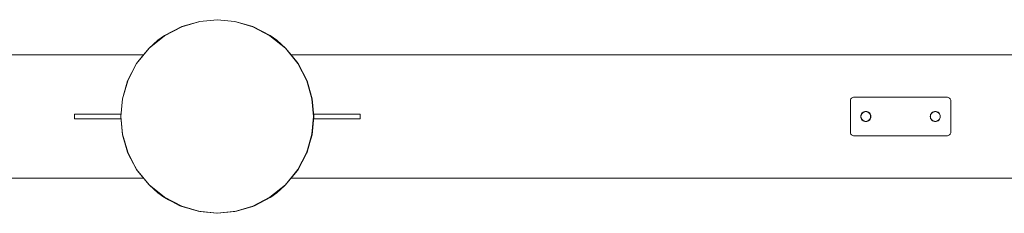
# Model space of a CAD drawing. Units: millimetres. Extents: x 1598 to 578302, y 1430 to 596964.
# Drawn here: x 5137 to 6412, y 5280 to 5530 of the extents above; entities that cross this region are included whole.
import ezdxf

# ---------------------------------------------------------------- set-up
doc = ezdxf.new("R2010")
doc.units = ezdxf.units.MM
doc.layers.add('Контур', color=7, linetype='Continuous', lineweight=15)

msp = doc.modelspace()

# ---------------------------------------------------------------- linework, layer by layer
at = {"layer": 'Контур'}
for p, q in [((5346.645, 5521.72), (5369.911, 5528.409)), ((5346.645, 5521.718), (5369.911, 5528.408)), ((5369.911, 5528.405), (5346.645, 5521.715)), ((5346.661, 5521.676), (5369.919, 5528.363)), ((5369.928, 5528.318), (5346.679, 5521.633)), ((5369.936, 5528.274), (5346.695, 5521.591)), ((5369.943, 5528.234), (5346.71, 5521.554)), ((5369.949, 5528.202), (5346.722, 5521.524)), ((5369.953, 5528.18), (5346.73, 5521.502)), ((5369.956, 5528.166), (5346.735, 5521.49)), ((5369.957, 5528.162), (5346.737, 5521.486)), ((5392.657, 5530.496), (5369.911, 5528.409)), ((5369.911, 5528.408), (5392.657, 5530.495)), ((5392.657, 5530.492), (5369.911, 5528.405)), ((5369.911, 5528.408), (5369.911, 5528.409)), ((5369.911, 5528.408), (5369.911, 5528.405)), ((5369.919, 5528.363), (5392.657, 5530.449)), ((5392.657, 5530.403), (5369.928, 5528.318)), ((5392.657, 5530.358), (5369.936, 5528.274)), ((5369.936, 5528.274), (5369.943, 5528.234)), ((5392.657, 5530.318), (5369.943, 5528.234)), ((5369.943, 5528.234), (5369.949, 5528.202)), ((5392.657, 5530.286), (5369.949, 5528.202)), ((5369.949, 5528.202), (5369.953, 5528.18)), ((5392.657, 5530.262), (5369.953, 5528.18)), ((5369.953, 5528.18), (5369.956, 5528.166)), ((5392.657, 5530.249), (5369.956, 5528.166)), ((5369.956, 5528.166), (5369.957, 5528.162)), ((5392.657, 5530.245), (5369.957, 5528.162)), ((5392.657, 5530.496), (5415.402, 5528.409)), ((5392.657, 5530.495), (5392.657, 5530.496)), ((5392.657, 5530.495), (5415.402, 5528.408)), ((5392.657, 5530.495), (5392.657, 5530.492)), ((5415.402, 5528.405), (5392.657, 5530.492)), ((5392.657, 5530.449), (5415.394, 5528.363)), ((5415.385, 5528.318), (5392.657, 5530.403)), ((5392.657, 5530.358), (5392.657, 5530.318)), ((5415.377, 5528.274), (5392.657, 5530.358)), ((5392.657, 5530.318), (5392.657, 5530.286)), ((5415.37, 5528.234), (5392.657, 5530.318)), ((5392.657, 5530.286), (5392.657, 5530.262)), ((5415.364, 5528.202), (5392.657, 5530.286)), ((5392.657, 5530.262), (5392.657, 5530.249)), ((5415.36, 5528.179), (5392.657, 5530.262)), ((5392.657, 5530.249), (5392.657, 5530.245)), ((5415.357, 5528.166), (5392.657, 5530.249)), ((5415.356, 5528.162), (5392.657, 5530.245)), ((5415.357, 5528.166), (5415.356, 5528.162)), ((5438.576, 5521.486), (5415.356, 5528.162)), ((5415.36, 5528.179), (5415.357, 5528.166)), ((5438.578, 5521.49), (5415.357, 5528.166)), ((5415.364, 5528.202), (5415.36, 5528.179)), ((5438.583, 5521.502), (5415.36, 5528.179)), ((5415.37, 5528.234), (5415.364, 5528.202)), ((5438.591, 5521.524), (5415.364, 5528.202)), ((5415.377, 5528.274), (5415.37, 5528.234)), ((5438.603, 5521.554), (5415.37, 5528.234)), ((5438.618, 5521.591), (5415.377, 5528.274)), ((5438.634, 5521.633), (5415.385, 5528.318)), ((5415.394, 5528.363), (5438.652, 5521.676)), ((5415.402, 5528.409), (5438.668, 5521.719)), ((5415.402, 5528.408), (5415.402, 5528.409)), ((5415.402, 5528.408), (5438.668, 5521.718)), ((5415.402, 5528.408), (5415.402, 5528.405)), ((5438.668, 5521.715), (5415.402, 5528.405)), ((5324.255, 5510.119), (5304.268, 5493.881)), ((5324.255, 5510.116), (5304.268, 5493.88)), ((5304.3, 5493.851), (5324.28, 5510.081)), ((5304.302, 5493.911), (5324.255, 5510.119)), ((5304.316, 5493.923), (5324.244, 5510.112)), ((5324.306, 5510.042), (5304.333, 5493.818)), ((5324.33, 5510.005), (5304.365, 5493.787)), ((5324.352, 5509.971), (5304.393, 5493.758)), ((5324.37, 5509.944), (5304.416, 5493.735)), ((5324.382, 5509.925), (5304.433, 5493.719)), ((5324.39, 5509.914), (5304.442, 5493.71)), ((5324.392, 5509.91), (5304.445, 5493.707)), ((5324.255, 5510.119), (5315.656, 5503.961)), ((5324.244, 5510.112), (5324.255, 5510.12)), ((5324.255, 5510.12), (5346.645, 5521.72)), ((5324.255, 5510.119), (5346.645, 5521.718)), ((5346.645, 5521.715), (5324.255, 5510.116)), ((5324.255, 5510.119), (5324.255, 5510.12)), ((5324.255, 5510.119), (5324.255, 5510.116)), ((5324.28, 5510.081), (5346.661, 5521.676)), ((5346.679, 5521.633), (5324.306, 5510.042)), ((5346.695, 5521.591), (5324.33, 5510.005)), ((5324.33, 5510.005), (5324.352, 5509.971)), ((5346.71, 5521.554), (5324.352, 5509.971)), ((5324.352, 5509.971), (5324.37, 5509.944)), ((5346.722, 5521.524), (5324.37, 5509.944)), ((5324.37, 5509.944), (5324.382, 5509.925)), ((5346.73, 5521.502), (5324.382, 5509.925)), ((5324.382, 5509.925), (5324.39, 5509.914)), ((5346.735, 5521.49), (5324.39, 5509.914)), ((5324.39, 5509.914), (5324.392, 5509.91)), ((5346.737, 5521.486), (5324.392, 5509.91)), ((5346.645, 5521.718), (5346.645, 5521.72)), ((5346.645, 5521.718), (5346.645, 5521.715)), ((5346.695, 5521.591), (5346.71, 5521.554)), ((5346.71, 5521.554), (5346.722, 5521.524)), ((5346.722, 5521.524), (5346.73, 5521.502)), ((5346.73, 5521.502), (5346.735, 5521.49)), ((5346.735, 5521.49), (5346.737, 5521.486)), ((5438.578, 5521.49), (5438.576, 5521.486)), ((5460.921, 5509.91), (5438.576, 5521.486)), ((5438.583, 5521.502), (5438.578, 5521.49)), ((5460.923, 5509.914), (5438.578, 5521.49)), ((5438.591, 5521.524), (5438.583, 5521.502)), ((5460.93, 5509.925), (5438.583, 5521.502)), ((5438.603, 5521.554), (5438.591, 5521.524)), ((5460.943, 5509.944), (5438.591, 5521.524)), ((5438.618, 5521.591), (5438.603, 5521.554)), ((5460.961, 5509.971), (5438.603, 5521.554)), ((5460.983, 5510.005), (5438.618, 5521.591)), ((5461.007, 5510.042), (5438.634, 5521.633)), ((5438.652, 5521.676), (5461.033, 5510.081)), ((5461.058, 5510.12), (5438.668, 5521.719)), ((5438.668, 5521.718), (5438.668, 5521.719)), ((5438.668, 5521.718), (5461.058, 5510.119)), ((5438.668, 5521.718), (5438.668, 5521.715)), ((5461.058, 5510.116), (5438.668, 5521.715)), ((5460.923, 5509.914), (5460.921, 5509.91)), ((5480.868, 5493.706), (5460.921, 5509.91)), ((5460.93, 5509.925), (5460.923, 5509.914)), ((5480.871, 5493.709), (5460.923, 5509.914)), ((5460.943, 5509.944), (5460.93, 5509.925)), ((5480.88, 5493.719), (5460.93, 5509.925)), ((5460.961, 5509.971), (5460.943, 5509.944)), ((5480.897, 5493.735), (5460.943, 5509.944)), ((5460.983, 5510.005), (5460.961, 5509.971)), ((5480.92, 5493.758), (5460.961, 5509.971)), ((5480.948, 5493.786), (5460.983, 5510.005)), ((5480.98, 5493.818), (5461.007, 5510.042)), ((5461.033, 5510.081), (5481.013, 5493.851)), ((5461.069, 5510.112), (5461.058, 5510.12)), ((5461.058, 5510.119), (5461.058, 5510.12)), ((5461.058, 5510.116), (5461.058, 5510.119)), ((5469.657, 5503.961), (5461.058, 5510.119)), ((5461.058, 5510.119), (5481.011, 5493.91)), ((5481.045, 5493.881), (5461.058, 5510.119)), ((5481.045, 5493.88), (5461.058, 5510.116)), ((5461.058, 5510.116), (5469.657, 5503.96)), ((5480.997, 5493.923), (5461.069, 5510.112)), ((5315.656, 5503.961), (5304.268, 5493.881)), ((5304.268, 5493.881), (5315.656, 5503.96)), ((5315.656, 5503.96), (5315.656, 5503.961)), ((5469.657, 5503.961), (5469.657, 5503.96)), ((5481.045, 5493.881), (5469.657, 5503.961)), ((5469.657, 5503.96), (5481.045, 5493.88)), ((5297.051, 5484.996), (1818.262, 5484.996)), ((5304.268, 5493.881), (5288.032, 5473.893)), ((5304.268, 5493.88), (5288.032, 5473.893)), ((5288.032, 5473.897), (5297.048, 5484.996)), ((5297.051, 5484.996), (5288.032, 5473.894)), ((5288.032, 5473.896), (5297.049, 5484.996)), ((5288.07, 5473.871), (5304.3, 5493.851)), ((5304.333, 5493.818), (5288.109, 5473.846)), ((5304.365, 5493.787), (5288.147, 5473.821)), ((5304.393, 5493.758), (5288.18, 5473.799)), ((5304.416, 5493.735), (5288.207, 5473.782)), ((5304.433, 5493.719), (5288.227, 5473.769)), ((5304.442, 5493.71), (5288.238, 5473.762)), ((5304.445, 5493.707), (5288.241, 5473.759)), ((5297.048, 5484.996), (5304.268, 5493.884)), ((5297.049, 5484.996), (5304.268, 5493.883)), ((5304.268, 5493.881), (5297.051, 5484.996)), ((5304.268, 5493.884), (5304.316, 5493.923)), ((5304.268, 5493.883), (5304.302, 5493.911)), ((5304.268, 5493.883), (5304.268, 5493.884)), ((5304.268, 5493.883), (5304.268, 5493.881)), ((5304.268, 5493.881), (5304.268, 5493.88)), ((5304.365, 5493.787), (5304.393, 5493.758)), ((5304.393, 5493.758), (5304.416, 5493.735)), ((5304.416, 5493.735), (5304.433, 5493.719)), ((5304.433, 5493.719), (5304.442, 5493.71)), ((5304.442, 5493.71), (5304.445, 5493.707)), ((5480.871, 5493.709), (5480.868, 5493.706)), ((5497.072, 5473.759), (5480.868, 5493.706)), ((5480.88, 5493.719), (5480.871, 5493.709)), ((5497.075, 5473.761), (5480.871, 5493.709)), ((5480.897, 5493.735), (5480.88, 5493.719)), ((5497.086, 5473.769), (5480.88, 5493.719)), ((5480.92, 5493.758), (5480.897, 5493.735)), ((5497.106, 5473.781), (5480.897, 5493.735)), ((5480.948, 5493.786), (5480.92, 5493.758)), ((5497.133, 5473.799), (5480.92, 5493.758)), ((5497.166, 5473.821), (5480.948, 5493.786)), ((5497.204, 5473.846), (5480.98, 5493.818)), ((5481.045, 5493.884), (5480.997, 5493.923)), ((5481.011, 5493.91), (5481.045, 5493.883)), ((5481.013, 5493.851), (5497.243, 5473.871)), ((5488.265, 5484.996), (5481.045, 5493.884)), ((5481.045, 5493.883), (5481.045, 5493.884)), ((5481.045, 5493.883), (5488.264, 5484.996)), ((5481.045, 5493.881), (5481.045, 5493.883)), ((5481.045, 5493.881), (5488.262, 5484.996)), ((5497.281, 5473.893), (5481.045, 5493.88)), ((5481.045, 5493.88), (5497.281, 5473.893)), ((5481.045, 5493.88), (5481.045, 5493.88)), ((8467.048, 5484.996), (5488.262, 5484.996)), ((5488.262, 5484.996), (5497.281, 5473.894)), ((5488.264, 5484.996), (5497.281, 5473.896)), ((5497.281, 5473.897), (5488.265, 5484.996)), ((5276.433, 5451.508), (5288.032, 5473.897)), ((5276.433, 5451.507), (5288.032, 5473.896)), ((5288.032, 5473.894), (5276.433, 5451.504)), ((5288.032, 5473.893), (5276.433, 5451.504)), ((5288.032, 5473.893), (5276.433, 5451.504)), ((5276.475, 5451.49), (5288.07, 5473.871)), ((5288.109, 5473.846), (5276.518, 5451.473)), ((5288.147, 5473.821), (5276.56, 5451.456)), ((5288.18, 5473.799), (5276.597, 5451.442)), ((5288.207, 5473.782), (5276.628, 5451.43)), ((5288.227, 5473.769), (5276.649, 5451.421)), ((5288.238, 5473.762), (5276.662, 5451.416)), ((5288.241, 5473.759), (5276.665, 5451.415)), ((5288.032, 5473.896), (5288.032, 5473.897)), ((5288.032, 5473.896), (5288.032, 5473.894)), ((5288.032, 5473.893), (5288.032, 5473.893)), ((5288.147, 5473.821), (5288.18, 5473.799)), ((5288.18, 5473.799), (5288.207, 5473.782)), ((5288.207, 5473.782), (5288.227, 5473.769)), ((5288.227, 5473.769), (5288.238, 5473.762)), ((5288.238, 5473.762), (5288.241, 5473.759)), ((5497.075, 5473.761), (5497.072, 5473.759)), ((5508.648, 5451.415), (5497.072, 5473.759)), ((5497.086, 5473.769), (5497.075, 5473.761)), ((5508.651, 5451.416), (5497.075, 5473.761)), ((5497.106, 5473.781), (5497.086, 5473.769)), ((5508.664, 5451.421), (5497.086, 5473.769)), ((5497.133, 5473.799), (5497.106, 5473.781)), ((5508.685, 5451.43), (5497.106, 5473.781)), ((5497.166, 5473.821), (5497.133, 5473.799)), ((5508.716, 5451.442), (5497.133, 5473.799)), ((5508.753, 5451.456), (5497.166, 5473.821)), ((5508.794, 5451.473), (5497.204, 5473.846)), ((5497.243, 5473.871), (5508.838, 5451.49)), ((5497.281, 5473.897), (5508.88, 5451.508)), ((5497.281, 5473.896), (5497.281, 5473.897)), ((5497.281, 5473.896), (5508.88, 5451.507)), ((5497.281, 5473.894), (5497.281, 5473.896)), ((5497.281, 5473.894), (5508.88, 5451.504)), ((5508.88, 5451.503), (5497.281, 5473.893)), ((5497.281, 5473.893), (5508.88, 5451.504)), ((5497.281, 5473.893), (5497.281, 5473.893)), ((5269.743, 5428.241), (5276.433, 5451.508)), ((5269.743, 5428.24), (5276.433, 5451.507)), ((5276.433, 5451.504), (5269.743, 5428.238)), ((5276.433, 5451.504), (5269.743, 5428.237)), ((5276.433, 5451.504), (5269.743, 5428.238)), ((5269.788, 5428.232), (5276.475, 5451.49)), ((5269.834, 5428.224), (5276.518, 5451.473)), ((5269.878, 5428.216), (5276.56, 5451.456)), ((5269.917, 5428.208), (5276.597, 5451.442)), ((5269.949, 5428.202), (5276.628, 5451.43)), ((5269.972, 5428.198), (5276.649, 5451.421)), ((5269.985, 5428.196), (5276.662, 5451.416)), ((5269.989, 5428.195), (5276.665, 5451.415)), ((5276.433, 5451.507), (5276.433, 5451.508)), ((5276.433, 5451.507), (5276.433, 5451.504)), ((5276.433, 5451.504), (5276.433, 5451.504)), ((5276.56, 5451.456), (5276.597, 5451.442)), ((5276.597, 5451.442), (5276.628, 5451.43)), ((5276.628, 5451.43), (5276.649, 5451.421)), ((5276.649, 5451.421), (5276.662, 5451.416)), ((5276.662, 5451.416), (5276.665, 5451.415)), ((5508.651, 5451.416), (5508.648, 5451.415)), ((5515.324, 5428.195), (5508.648, 5451.415)), ((5508.664, 5451.421), (5508.651, 5451.416)), ((5515.328, 5428.195), (5508.651, 5451.416)), ((5508.685, 5451.43), (5508.664, 5451.421)), ((5515.341, 5428.198), (5508.664, 5451.421)), ((5508.716, 5451.442), (5508.685, 5451.43)), ((5515.364, 5428.202), (5508.685, 5451.43)), ((5508.753, 5451.456), (5508.716, 5451.442)), ((5515.396, 5428.208), (5508.716, 5451.442)), ((5515.435, 5428.215), (5508.753, 5451.456)), ((5515.479, 5428.223), (5508.794, 5451.473)), ((5508.838, 5451.49), (5515.525, 5428.232)), ((5508.88, 5451.508), (5515.57, 5428.241)), ((5508.88, 5451.507), (5508.88, 5451.508)), ((5508.88, 5451.507), (5515.57, 5428.24)), ((5508.88, 5451.504), (5508.88, 5451.507)), ((5508.88, 5451.504), (5515.57, 5428.237)), ((5508.88, 5451.503), (5508.88, 5451.504)), ((5508.88, 5451.504), (5515.57, 5428.238)), ((5515.57, 5428.237), (5508.88, 5451.503)), ((5267.656, 5405.496), (5269.743, 5428.241)), ((5267.656, 5405.495), (5269.743, 5428.24)), ((5269.743, 5428.238), (5267.656, 5405.492)), ((5269.743, 5428.238), (5267.656, 5405.492)), ((5269.743, 5428.238), (5267.656, 5405.493)), ((5267.656, 5405.492), (5269.743, 5428.237)), ((5267.702, 5405.495), (5269.788, 5428.232)), ((5267.748, 5405.495), (5269.834, 5428.224)), ((5267.793, 5405.495), (5269.878, 5428.216)), ((5267.833, 5405.495), (5269.917, 5428.208)), ((5267.866, 5405.495), (5269.949, 5428.202)), ((5267.889, 5405.495), (5269.972, 5428.198)), ((5267.902, 5405.495), (5269.985, 5428.196)), ((5267.906, 5405.495), (5269.989, 5428.195)), ((5269.743, 5428.24), (5269.743, 5428.241)), ((5269.743, 5428.24), (5269.743, 5428.238)), ((5269.743, 5428.238), (5269.743, 5428.237)), ((5269.917, 5428.208), (5269.878, 5428.216)), ((5269.949, 5428.202), (5269.917, 5428.208)), ((5269.972, 5428.198), (5269.949, 5428.202)), ((5269.985, 5428.196), (5269.972, 5428.198)), ((5269.989, 5428.195), (5269.985, 5428.196)), ((5515.328, 5428.195), (5515.324, 5428.195)), ((5517.406, 5405.495), (5515.324, 5428.195)), ((5515.341, 5428.198), (5515.328, 5428.195)), ((5517.411, 5405.495), (5515.328, 5428.195)), ((5515.364, 5428.202), (5515.341, 5428.198)), ((5517.424, 5405.495), (5515.341, 5428.198)), ((5515.396, 5428.208), (5515.364, 5428.202)), ((5517.447, 5405.495), (5515.364, 5428.202)), ((5515.435, 5428.215), (5515.396, 5428.208)), ((5517.48, 5405.495), (5515.396, 5428.208)), ((5517.52, 5405.495), (5515.435, 5428.215)), ((5517.564, 5405.495), (5515.479, 5428.223)), ((5517.611, 5405.495), (5515.525, 5428.232)), ((5515.57, 5428.241), (5517.656, 5405.496)), ((5515.57, 5428.24), (5515.57, 5428.241)), ((5515.57, 5428.24), (5517.656, 5405.495)), ((5515.57, 5428.238), (5515.57, 5428.24)), ((5515.57, 5428.238), (5517.656, 5405.492)), ((5517.656, 5405.492), (5515.57, 5428.237)), ((5515.57, 5428.237), (5517.656, 5405.492)), ((5515.57, 5428.237), (5515.57, 5428.237)), ((5517.656, 5405.492), (5515.57, 5428.237)), ((6212.655, 5425.496), (6212.738, 5426.406)), ((6212.655, 5385.496), (6212.655, 5425.496)), ((6213.006, 5427.336), (6212.738, 5426.406)), ((6213.47, 5428.232), (6213.006, 5427.336)), ((6214.119, 5429.031), (6213.47, 5428.232)), ((6214.919, 5429.681), (6214.119, 5429.031)), ((6215.814, 5430.145), (6214.919, 5429.681)), ((6216.745, 5430.412), (6215.814, 5430.145)), ((6217.655, 5430.496), (6216.745, 5430.412)), ((6217.655, 5430.496), (6337.655, 5430.496)), ((6337.655, 5430.496), (6338.565, 5430.412)), ((6339.495, 5430.145), (6338.565, 5430.412)), ((6340.391, 5429.681), (6339.495, 5430.145)), ((6341.19, 5429.031), (6340.391, 5429.681)), ((6341.84, 5428.232), (6341.19, 5429.031)), ((6342.304, 5427.336), (6341.84, 5428.232)), ((6342.571, 5426.406), (6342.304, 5427.336)), ((6342.655, 5425.496), (6342.571, 5426.406)), ((6342.655, 5425.496), (6342.655, 5385.496)), ((5207.656, 5408.496), (5267.932, 5408.496)), ((5207.656, 5408.496), (5207.656, 5402.496)), ((5517.381, 5408.496), (5577.656, 5408.496)), ((5517.381, 5408.496), (5577.656, 5408.496)), ((5577.656, 5402.496), (5577.656, 5408.496)), ((6226.263, 5406.679), (6226.611, 5407.888)), ((6226.635, 5407.934), (6226.435, 5407.275)), ((6226.635, 5407.934), (6226.435, 5407.274)), ((6226.509, 5406.633), (6226.844, 5407.796)), ((6226.635, 5407.934), (6226.542, 5407.629)), ((6227.214, 5409.053), (6226.611, 5407.888)), ((6226.844, 5407.796), (6227.424, 5408.916)), ((6227.235, 5409.078), (6226.995, 5408.629)), ((6227.235, 5409.078), (6226.995, 5408.628)), ((6228.059, 5410.092), (6227.214, 5409.053)), ((6227.424, 5408.916), (6228.236, 5409.915)), ((6228.059, 5410.092), (6228.041, 5410.07)), ((6229.098, 5410.936), (6228.059, 5410.092)), ((6228.081, 5410.11), (6228.059, 5410.092)), ((6228.081, 5410.11), (6228.059, 5410.092)), ((6228.236, 5409.915), (6229.235, 5410.727)), ((6229.527, 5411.159), (6229.072, 5410.916)), ((6229.072, 5410.916), (6229.526, 5411.158)), ((6229.524, 5411.157), (6229.073, 5410.916)), ((6230.262, 5411.539), (6229.098, 5410.936)), ((6229.235, 5410.727), (6230.354, 5411.307)), ((6230.216, 5411.516), (6230.883, 5411.718)), ((6230.881, 5411.717), (6230.216, 5411.516)), ((6231.472, 5411.887), (6230.262, 5411.539)), ((6230.354, 5411.307), (6231.518, 5411.642)), ((6232.655, 5411.996), (6231.429, 5411.875)), ((6231.429, 5411.875), (6232.655, 5411.996)), ((6232.655, 5411.996), (6231.472, 5411.887)), ((6231.518, 5411.642), (6232.655, 5411.746)), ((6233.838, 5411.887), (6232.655, 5411.996)), ((6233.881, 5411.875), (6232.655, 5411.996)), ((6232.655, 5411.996), (6233.881, 5411.875)), ((6232.655, 5411.746), (6233.792, 5411.642)), ((6233.792, 5411.642), (6234.956, 5411.307)), ((6235.048, 5411.539), (6233.838, 5411.887)), ((6235.094, 5411.516), (6234.427, 5411.718)), ((6234.428, 5411.718), (6235.094, 5411.516)), ((6234.428, 5411.717), (6235.094, 5411.516)), ((6234.429, 5411.717), (6235.093, 5411.516)), ((6234.956, 5411.307), (6236.075, 5410.727)), ((6236.212, 5410.936), (6235.048, 5411.539)), ((6235.784, 5411.158), (6236.237, 5410.916)), ((6235.785, 5411.158), (6236.237, 5410.916)), ((6235.786, 5411.157), (6236.237, 5410.916)), ((6236.075, 5410.727), (6237.074, 5409.915)), ((6237.251, 5410.092), (6236.212, 5410.936)), ((6237.074, 5409.915), (6237.886, 5408.916)), ((6237.226, 5410.112), (6237.251, 5410.092)), ((6237.238, 5410.102), (6237.251, 5410.092)), ((6238.095, 5409.053), (6237.251, 5410.092)), ((6237.272, 5410.067), (6237.251, 5410.092)), ((6237.251, 5410.092), (6237.272, 5410.067)), ((6237.251, 5410.092), (6237.258, 5410.083)), ((6237.251, 5410.092), (6237.251, 5410.092)), ((6237.251, 5410.092), (6237.271, 5410.067)), ((6237.886, 5408.916), (6238.466, 5407.796)), ((6238.075, 5409.078), (6238.316, 5408.627)), ((6238.699, 5407.888), (6238.095, 5409.053)), ((6238.466, 5407.796), (6238.801, 5406.633)), ((6238.675, 5407.934), (6238.875, 5407.275)), ((6239.046, 5406.679), (6238.699, 5407.888)), ((6316.263, 5406.679), (6316.611, 5407.888)), ((6316.435, 5407.277), (6316.635, 5407.934)), ((6316.635, 5407.934), (6316.435, 5407.276)), ((6316.509, 5406.633), (6316.844, 5407.796)), ((6317.214, 5409.053), (6316.611, 5407.888)), ((6316.844, 5407.796), (6317.424, 5408.916)), ((6317.235, 5409.078), (6316.996, 5408.631)), ((6316.997, 5408.634), (6317.235, 5409.078)), ((6316.997, 5408.633), (6317.235, 5409.078)), ((6318.059, 5410.092), (6317.214, 5409.053)), ((6317.424, 5408.916), (6318.236, 5409.915)), ((6318.053, 5410.085), (6318.059, 5410.092)), ((6318.053, 5410.085), (6318.059, 5410.092)), ((6319.098, 5410.936), (6318.059, 5410.092)), ((6318.059, 5410.092), (6318.068, 5410.1)), ((6318.059, 5410.092), (6318.066, 5410.098)), ((6318.059, 5410.092), (6318.059, 5410.092)), ((6318.236, 5409.915), (6319.235, 5410.727)), ((6319.073, 5410.916), (6319.52, 5411.155)), ((6319.073, 5410.916), (6319.521, 5411.155)), ((6320.262, 5411.539), (6319.098, 5410.936)), ((6319.235, 5410.727), (6320.354, 5411.307)), ((6320.217, 5411.516), (6320.876, 5411.716)), ((6321.472, 5411.887), (6320.262, 5411.539)), ((6320.354, 5411.307), (6321.518, 5411.641)), ((6322.655, 5411.996), (6321.429, 5411.875)), ((6321.429, 5411.875), (6322.655, 5411.996)), ((6322.655, 5411.996), (6321.472, 5411.887)), ((6321.518, 5411.641), (6322.655, 5411.746)), ((6321.633, 5411.648), (6321.633, 5411.652)), ((6323.838, 5411.887), (6322.655, 5411.996)), ((6322.655, 5411.996), (6323.88, 5411.875)), ((6322.655, 5411.746), (6323.792, 5411.641)), ((6323.792, 5411.641), (6324.956, 5411.307)), ((6325.048, 5411.539), (6323.838, 5411.887)), ((6324.434, 5411.716), (6325.093, 5411.516)), ((6324.435, 5411.716), (6325.093, 5411.516)), ((6324.956, 5411.307), (6326.075, 5410.727)), ((6326.212, 5410.936), (6325.048, 5411.539)), ((6326.237, 5410.916), (6325.789, 5411.155)), ((6325.791, 5411.154), (6326.237, 5410.916)), ((6326.075, 5410.727), (6327.074, 5409.915)), ((6327.251, 5410.092), (6326.212, 5410.936)), ((6327.074, 5409.915), (6327.886, 5408.916)), ((6327.242, 5410.099), (6327.251, 5410.092)), ((6328.095, 5409.053), (6327.251, 5410.092)), ((6327.251, 5410.092), (6327.257, 5410.084)), ((6327.251, 5410.092), (6327.257, 5410.084)), ((6327.886, 5408.916), (6328.466, 5407.796)), ((6328.075, 5409.078), (6328.314, 5408.63)), ((6328.075, 5409.078), (6328.313, 5408.632)), ((6328.075, 5409.078), (6328.314, 5408.632)), ((6328.699, 5407.888), (6328.095, 5409.053)), ((6328.466, 5407.796), (6328.801, 5406.633)), ((6328.675, 5407.934), (6328.875, 5407.276)), ((6328.675, 5407.934), (6328.874, 5407.279)), ((6328.675, 5407.934), (6328.874, 5407.277)), ((6328.675, 5407.934), (6328.874, 5407.277)), ((6329.046, 5406.679), (6328.699, 5407.888)), ((5267.931, 5402.496), (5207.656, 5402.496)), ((5267.656, 5405.495), (5267.656, 5405.496)), ((5267.656, 5405.496), (5269.743, 5382.751)), ((5267.656, 5405.495), (5269.743, 5382.75)), ((5267.656, 5405.493), (5267.656, 5405.495)), ((5267.656, 5405.493), (5269.743, 5382.747)), ((5267.656, 5405.492), (5269.947, 5381.671)), ((5267.656, 5405.492), (5269.743, 5382.747)), ((5267.656, 5405.492), (5267.656, 5405.492)), ((5267.656, 5405.492), (5269.743, 5382.747)), ((5267.702, 5405.495), (5269.788, 5382.758)), ((5267.748, 5405.495), (5269.834, 5382.766)), ((5267.793, 5405.495), (5269.878, 5382.775)), ((5267.833, 5405.495), (5267.793, 5405.495)), ((5267.833, 5405.495), (5269.917, 5382.782)), ((5267.866, 5405.495), (5267.833, 5405.495)), ((5267.866, 5405.495), (5269.949, 5382.788)), ((5267.889, 5405.495), (5267.866, 5405.495)), ((5267.889, 5405.495), (5269.972, 5382.792)), ((5267.902, 5405.495), (5267.889, 5405.495)), ((5267.902, 5405.495), (5269.985, 5382.794)), ((5267.906, 5405.495), (5267.902, 5405.495)), ((5267.906, 5405.495), (5269.989, 5382.795)), ((5517.406, 5405.495), (5515.324, 5382.795)), ((5517.411, 5405.495), (5515.328, 5382.794)), ((5517.424, 5405.495), (5515.341, 5382.792)), ((5517.447, 5405.495), (5515.364, 5382.787)), ((5517.656, 5405.492), (5515.366, 5381.671)), ((5517.656, 5405.492), (5515.366, 5381.671)), ((5517.48, 5405.495), (5515.396, 5382.782)), ((5517.52, 5405.495), (5515.435, 5382.774)), ((5517.564, 5405.495), (5515.479, 5382.766)), ((5517.611, 5405.495), (5515.525, 5382.758)), ((5517.656, 5405.496), (5515.57, 5382.75)), ((5515.57, 5382.749), (5517.656, 5405.495)), ((5517.656, 5405.492), (5515.57, 5382.747)), ((5517.656, 5405.484), (5515.57, 5382.747)), ((5577.656, 5402.496), (5517.382, 5402.496)), ((5517.411, 5405.495), (5517.406, 5405.495)), ((5517.424, 5405.495), (5517.411, 5405.495)), ((5517.447, 5405.495), (5517.424, 5405.495)), ((5517.48, 5405.495), (5517.447, 5405.495)), ((5517.52, 5405.495), (5517.48, 5405.495)), ((5517.656, 5405.496), (5517.656, 5405.495)), ((5517.656, 5405.495), (5517.656, 5405.492)), ((5517.656, 5405.492), (5517.656, 5405.492)), ((5517.656, 5405.492), (5517.656, 5405.484)), ((6226.276, 5406.721), (6226.155, 5405.496)), ((6226.155, 5405.496), (6226.263, 5406.679)), ((6226.155, 5405.496), (6226.263, 5404.313)), ((6226.155, 5405.496), (6226.276, 5404.27)), ((6226.263, 5404.313), (6226.611, 5403.103)), ((6226.405, 5405.496), (6226.509, 5406.633)), ((6226.509, 5404.359), (6226.405, 5405.496)), ((6226.436, 5403.712), (6226.635, 5403.058)), ((6226.509, 5404.359), (6226.844, 5403.195)), ((6226.611, 5403.103), (6227.214, 5401.939)), ((6227.424, 5402.076), (6226.844, 5403.195)), ((6226.999, 5402.355), (6227.235, 5401.914)), ((6226.999, 5402.354), (6227.235, 5401.914)), ((6227, 5402.352), (6227.235, 5401.914)), ((6227.001, 5402.351), (6227.234, 5401.914)), ((6227.214, 5401.939), (6228.059, 5400.9)), ((6228.236, 5401.076), (6227.424, 5402.076)), ((6228.236, 5401.076), (6227.424, 5402.076)), ((6228.059, 5400.9), (6229.098, 5400.055)), ((6228.236, 5401.076), (6228.236, 5401.076)), ((6229.235, 5400.265), (6228.236, 5401.076)), ((6229.235, 5400.265), (6228.236, 5401.076)), ((6229.074, 5400.075), (6229.508, 5399.843)), ((6229.098, 5400.055), (6230.262, 5399.452)), ((6229.235, 5400.265), (6229.235, 5400.265)), ((6230.354, 5399.685), (6229.235, 5400.265)), ((6230.354, 5399.685), (6229.235, 5400.265)), ((6230.218, 5399.475), (6230.863, 5399.279)), ((6230.218, 5399.475), (6230.864, 5399.279)), ((6230.262, 5399.452), (6231.472, 5399.104)), ((6230.354, 5399.685), (6230.354, 5399.685)), ((6231.518, 5399.35), (6230.354, 5399.685)), ((6231.518, 5399.35), (6230.354, 5399.685)), ((6231.43, 5399.116), (6232.632, 5398.998)), ((6231.472, 5399.104), (6232.655, 5398.996)), ((6231.518, 5399.35), (6231.518, 5399.35)), ((6232.655, 5399.246), (6231.518, 5399.35)), ((6232.655, 5399.246), (6231.518, 5399.35)), ((6233.792, 5399.35), (6232.655, 5399.246)), ((6233.792, 5399.35), (6232.655, 5399.246)), ((6232.655, 5399.246), (6232.655, 5399.246)), ((6232.655, 5398.996), (6233.838, 5399.104)), ((6233.879, 5399.116), (6232.678, 5398.998)), ((6232.678, 5398.998), (6233.879, 5399.116)), ((6234.955, 5399.685), (6233.792, 5399.35)), ((6234.955, 5399.685), (6233.792, 5399.35)), ((6233.792, 5399.35), (6233.792, 5399.35)), ((6233.838, 5399.104), (6235.048, 5399.452)), ((6235.092, 5399.475), (6234.446, 5399.279)), ((6234.447, 5399.28), (6235.092, 5399.475)), ((6236.075, 5400.265), (6234.955, 5399.685)), ((6236.075, 5400.265), (6234.955, 5399.685)), ((6234.955, 5399.685), (6234.955, 5399.685)), ((6235.048, 5399.452), (6236.212, 5400.055)), ((6235.801, 5399.843), (6236.236, 5400.075)), ((6235.803, 5399.843), (6236.236, 5400.075)), ((6236.236, 5400.075), (6235.803, 5399.844)), ((6235.803, 5399.844), (6236.236, 5400.075)), ((6237.074, 5401.076), (6236.075, 5400.265)), ((6237.074, 5401.076), (6236.075, 5400.265)), ((6236.075, 5400.265), (6236.075, 5400.265)), ((6236.212, 5400.055), (6237.251, 5400.9)), ((6237.886, 5402.076), (6237.074, 5401.076)), ((6237.886, 5402.076), (6237.074, 5401.076)), ((6237.074, 5401.076), (6237.074, 5401.076)), ((6237.251, 5400.9), (6238.095, 5401.939)), ((6238.466, 5403.195), (6237.886, 5402.076)), ((6238.311, 5402.355), (6238.075, 5401.914)), ((6238.095, 5401.939), (6238.699, 5403.103)), ((6238.801, 5404.359), (6238.466, 5403.195)), ((6238.874, 5403.713), (6238.675, 5403.058)), ((6238.873, 5403.712), (6238.675, 5403.058)), ((6238.813, 5403.511), (6238.675, 5403.058)), ((6238.699, 5403.103), (6239.046, 5404.313)), ((6238.905, 5405.496), (6238.801, 5406.633)), ((6238.905, 5405.496), (6238.801, 5404.359)), ((6239.034, 5406.721), (6239.155, 5405.496)), ((6239.155, 5405.496), (6239.034, 5404.27)), ((6239.155, 5405.496), (6239.046, 5406.679)), ((6239.155, 5405.496), (6239.046, 5404.313)), ((6316.155, 5405.498), (6316.276, 5406.721)), ((6316.155, 5405.496), (6316.263, 5406.679)), ((6316.155, 5405.496), (6316.263, 5404.313)), ((6316.155, 5405.492), (6316.276, 5404.271)), ((6316.155, 5405.492), (6316.276, 5404.27)), ((6316.263, 5404.313), (6316.611, 5403.103)), ((6316.405, 5405.496), (6316.509, 5406.633)), ((6316.509, 5404.358), (6316.405, 5405.496)), ((6316.436, 5403.713), (6316.635, 5403.058)), ((6316.436, 5403.712), (6316.635, 5403.058)), ((6316.436, 5403.711), (6316.635, 5403.058)), ((6316.844, 5403.195), (6316.509, 5404.358)), ((6316.611, 5403.103), (6317.214, 5401.939)), ((6317.424, 5402.076), (6316.844, 5403.195)), ((6316.998, 5402.357), (6317.235, 5401.914)), ((6317.214, 5401.939), (6318.059, 5400.9)), ((6318.236, 5401.076), (6317.424, 5402.076)), ((6317.424, 5402.076), (6318.236, 5401.076)), ((6318.059, 5400.9), (6319.098, 5400.055)), ((6319.235, 5400.265), (6318.236, 5401.076)), ((6318.236, 5401.076), (6319.235, 5400.265)), ((6318.236, 5401.076), (6318.236, 5401.076)), ((6319.073, 5400.075), (6319.511, 5399.842)), ((6319.073, 5400.075), (6319.511, 5399.841)), ((6319.511, 5399.841), (6319.073, 5400.075)), ((6319.098, 5400.055), (6320.262, 5399.452)), ((6320.354, 5399.685), (6319.235, 5400.265)), ((6319.235, 5400.265), (6320.354, 5399.685)), ((6319.235, 5400.265), (6319.235, 5400.265)), ((6320.217, 5399.475), (6320.866, 5399.278)), ((6320.867, 5399.278), (6320.217, 5399.475)), ((6320.262, 5399.452), (6321.472, 5399.104)), ((6321.518, 5399.35), (6320.354, 5399.685)), ((6320.354, 5399.685), (6321.518, 5399.35)), ((6320.354, 5399.685), (6320.354, 5399.685)), ((6321.43, 5399.116), (6322.644, 5398.997)), ((6321.43, 5399.116), (6322.644, 5398.997)), ((6321.472, 5399.104), (6322.655, 5398.996)), ((6322.655, 5399.246), (6321.518, 5399.35)), ((6321.518, 5399.35), (6322.655, 5399.246)), ((6321.518, 5399.35), (6321.518, 5399.35)), ((6323.792, 5399.35), (6322.655, 5399.246)), ((6322.655, 5399.246), (6323.792, 5399.35)), ((6322.655, 5399.246), (6322.655, 5399.246)), ((6322.655, 5398.996), (6323.838, 5399.104)), ((6323.88, 5399.116), (6322.666, 5398.997)), ((6322.666, 5398.997), (6323.88, 5399.116)), ((6324.956, 5399.685), (6323.792, 5399.35)), ((6323.792, 5399.35), (6324.956, 5399.685)), ((6323.792, 5399.35), (6323.792, 5399.35)), ((6323.838, 5399.104), (6325.048, 5399.452)), ((6325.093, 5399.475), (6324.442, 5399.278)), ((6324.443, 5399.278), (6325.092, 5399.475)), ((6326.075, 5400.265), (6324.956, 5399.685)), ((6324.956, 5399.685), (6326.075, 5400.265)), ((6324.956, 5399.685), (6324.956, 5399.685)), ((6325.048, 5399.452), (6326.212, 5400.055)), ((6326.236, 5400.075), (6325.798, 5399.841)), ((6325.799, 5399.841), (6326.236, 5400.075)), ((6327.074, 5401.076), (6326.075, 5400.265)), ((6326.075, 5400.265), (6327.074, 5401.076)), ((6326.075, 5400.265), (6326.075, 5400.265)), ((6326.212, 5400.055), (6327.251, 5400.9)), ((6327.074, 5401.076), (6327.886, 5402.076)), ((6327.074, 5401.076), (6327.886, 5402.076)), ((6327.074, 5401.076), (6327.074, 5401.076)), ((6327.251, 5400.9), (6328.095, 5401.939)), ((6327.886, 5402.076), (6328.466, 5403.195)), ((6328.312, 5402.356), (6328.075, 5401.914)), ((6328.312, 5402.356), (6328.075, 5401.914)), ((6328.311, 5402.354), (6328.075, 5401.914)), ((6328.095, 5401.939), (6328.699, 5403.103)), ((6328.466, 5403.195), (6328.801, 5404.358)), ((6328.874, 5403.713), (6328.675, 5403.058)), ((6328.675, 5403.058), (6328.874, 5403.713)), ((6328.873, 5403.71), (6328.675, 5403.058)), ((6328.699, 5403.103), (6329.046, 5404.313)), ((6328.905, 5405.496), (6328.801, 5406.633)), ((6328.801, 5404.358), (6328.905, 5405.496)), ((6329.034, 5406.721), (6329.155, 5405.498)), ((6329.034, 5406.721), (6329.155, 5405.498)), ((6329.155, 5405.493), (6329.034, 5404.27)), ((6329.155, 5405.492), (6329.034, 5404.271)), ((6329.155, 5405.496), (6329.046, 5406.679)), ((6329.155, 5405.496), (6329.046, 5404.313)), ((5269.743, 5382.751), (5269.743, 5382.75)), ((5276.433, 5359.484), (5269.743, 5382.751)), ((5269.743, 5382.75), (5276.433, 5359.483)), ((5269.743, 5382.747), (5269.743, 5382.75)), ((5269.947, 5381.671), (5269.743, 5382.747)), ((5269.743, 5382.747), (5276.433, 5359.481)), ((5269.743, 5382.747), (5276.433, 5359.48)), ((5269.788, 5382.758), (5276.475, 5359.5)), ((5269.834, 5382.766), (5276.518, 5359.517)), ((5269.917, 5382.782), (5269.878, 5382.775)), ((5269.878, 5382.775), (5276.56, 5359.534)), ((5269.949, 5382.788), (5269.917, 5382.782)), ((5269.917, 5382.782), (5276.597, 5359.548)), ((5269.972, 5382.792), (5269.949, 5382.788)), ((5269.949, 5382.788), (5276.627, 5359.56)), ((5269.985, 5382.794), (5269.972, 5382.792)), ((5269.972, 5382.792), (5276.649, 5359.569)), ((5269.989, 5382.795), (5269.985, 5382.794)), ((5269.985, 5382.794), (5276.661, 5359.574)), ((5269.989, 5382.795), (5276.665, 5359.575)), ((5515.57, 5382.747), (5508.278, 5357.988)), ((5515.324, 5382.795), (5508.647, 5359.575)), ((5515.328, 5382.794), (5508.651, 5359.573)), ((5515.341, 5382.792), (5508.664, 5359.568)), ((5515.364, 5382.787), (5508.685, 5359.56)), ((5515.396, 5382.782), (5508.716, 5359.548)), ((5515.435, 5382.774), (5508.753, 5359.533)), ((5515.479, 5382.766), (5508.794, 5359.517)), ((5508.838, 5359.5), (5515.525, 5382.758)), ((5515.57, 5382.75), (5508.88, 5359.484)), ((5508.88, 5359.483), (5515.57, 5382.749)), ((5515.57, 5382.747), (5508.88, 5359.48)), ((5515.57, 5382.747), (5512.678, 5372.691)), ((5515.328, 5382.794), (5515.324, 5382.795)), ((5515.341, 5382.792), (5515.328, 5382.794)), ((5515.364, 5382.787), (5515.341, 5382.792)), ((5515.396, 5382.782), (5515.364, 5382.787)), ((5515.57, 5382.747), (5515.366, 5381.671)), ((5515.435, 5382.774), (5515.396, 5382.782)), ((5515.57, 5382.75), (5515.57, 5382.749)), ((5515.57, 5382.749), (5515.57, 5382.747)), ((6212.655, 5385.496), (6212.738, 5384.586)), ((6212.738, 5384.586), (6213.006, 5383.655)), ((6213.006, 5383.655), (6213.47, 5382.76)), ((6213.47, 5382.76), (6214.119, 5381.96)), ((6214.119, 5381.96), (6214.919, 5381.311)), ((6340.391, 5381.311), (6341.19, 5381.96)), ((6341.19, 5381.96), (6341.84, 5382.76)), ((6341.84, 5382.76), (6342.304, 5383.655)), ((6342.304, 5383.655), (6342.571, 5384.586)), ((6342.655, 5385.496), (6342.571, 5384.586)), ((5269.947, 5381.671), (5277.034, 5357.989)), ((5269.947, 5381.671), (5276.433, 5359.48)), ((5515.366, 5381.671), (5508.278, 5357.988)), ((5512.678, 5372.691), (5508.88, 5359.48)), ((6214.919, 5381.311), (6215.814, 5380.847)), ((6215.814, 5380.847), (6216.745, 5380.579)), ((6217.655, 5380.496), (6216.745, 5380.579)), ((6337.655, 5380.496), (6217.655, 5380.496)), ((6337.655, 5380.496), (6338.565, 5380.579)), ((6338.565, 5380.579), (6339.495, 5380.847)), ((6339.495, 5380.847), (6340.391, 5381.311)), ((5276.433, 5359.484), (5276.433, 5359.483)), ((5288.032, 5337.095), (5276.433, 5359.484)), ((5276.433, 5359.483), (5288.032, 5337.094)), ((5276.433, 5359.481), (5276.433, 5359.483)), ((5276.433, 5359.481), (5288.032, 5337.091)), ((5277.034, 5357.989), (5276.433, 5359.48)), ((5276.433, 5359.48), (5288.032, 5337.091)), ((5276.475, 5359.5), (5288.07, 5337.119)), ((5276.518, 5359.517), (5288.109, 5337.144)), ((5276.56, 5359.534), (5276.597, 5359.548)), ((5276.56, 5359.534), (5288.146, 5337.169)), ((5276.597, 5359.548), (5276.627, 5359.56)), ((5276.597, 5359.548), (5288.18, 5337.191)), ((5276.627, 5359.56), (5276.649, 5359.569)), ((5276.627, 5359.56), (5288.207, 5337.208)), ((5276.649, 5359.569), (5276.661, 5359.574)), ((5276.649, 5359.569), (5288.226, 5337.221)), ((5276.661, 5359.574), (5276.665, 5359.575)), ((5276.661, 5359.574), (5288.238, 5337.228)), ((5276.665, 5359.575), (5288.241, 5337.231)), ((5277.034, 5357.989), (5288.828, 5335.889)), ((5277.034, 5357.989), (5288.032, 5337.091)), ((5508.88, 5359.48), (5496.485, 5335.888)), ((5508.278, 5357.988), (5496.485, 5335.888)), ((5497.072, 5337.23), (5508.647, 5359.575)), ((5497.075, 5337.228), (5508.651, 5359.573)), ((5497.086, 5337.221), (5508.664, 5359.568)), ((5497.106, 5337.208), (5508.685, 5359.56)), ((5497.133, 5337.19), (5508.716, 5359.548)), ((5497.166, 5337.168), (5508.753, 5359.533)), ((5497.204, 5337.144), (5508.794, 5359.517)), ((5497.243, 5337.118), (5508.838, 5359.5)), ((5508.88, 5359.484), (5497.281, 5337.095)), ((5497.281, 5337.094), (5508.88, 5359.483)), ((5508.88, 5359.48), (5497.281, 5337.091)), ((5508.88, 5359.48), (5502.409, 5346.99)), ((5508.88, 5359.48), (5508.278, 5357.988)), ((5508.651, 5359.573), (5508.647, 5359.575)), ((5508.664, 5359.568), (5508.651, 5359.573)), ((5508.685, 5359.56), (5508.664, 5359.568)), ((5508.716, 5359.548), (5508.685, 5359.56)), ((5508.753, 5359.533), (5508.716, 5359.548)), ((5508.88, 5359.484), (5508.88, 5359.483)), ((5508.88, 5359.483), (5508.88, 5359.48)), ((5502.409, 5346.99), (5497.281, 5337.091)), ((5288.032, 5337.095), (5288.032, 5337.094)), ((5304.268, 5317.108), (5288.032, 5337.095)), ((5288.032, 5337.094), (5304.268, 5317.107)), ((5288.032, 5337.091), (5288.032, 5337.094)), ((5288.828, 5335.889), (5288.032, 5337.091)), ((5288.032, 5337.091), (5304.268, 5317.104)), ((5288.032, 5337.091), (5304.268, 5317.104)), ((5288.07, 5337.119), (5304.3, 5317.139)), ((5288.109, 5337.144), (5304.333, 5317.172)), ((5288.146, 5337.169), (5288.18, 5337.191)), ((5288.146, 5337.169), (5304.365, 5317.203)), ((5288.18, 5337.191), (5288.207, 5337.208)), ((5288.18, 5337.191), (5304.393, 5317.232)), ((5288.207, 5337.208), (5288.226, 5337.221)), ((5288.207, 5337.208), (5304.416, 5317.255)), ((5288.226, 5337.221), (5288.238, 5337.228)), ((5288.226, 5337.221), (5304.432, 5317.271)), ((5288.238, 5337.228), (5288.241, 5337.231)), ((5288.238, 5337.228), (5304.442, 5317.28)), ((5288.241, 5337.231), (5304.445, 5317.283)), ((5288.828, 5335.889), (5304.672, 5316.701)), ((5288.828, 5335.889), (5304.268, 5317.104)), ((5497.281, 5337.091), (5480.64, 5316.701)), ((5496.485, 5335.888), (5480.64, 5316.701)), ((5480.868, 5317.283), (5497.072, 5337.23)), ((5480.871, 5317.28), (5497.075, 5337.228)), ((5480.88, 5317.271), (5497.086, 5337.221)), ((5480.897, 5317.254), (5497.106, 5337.208)), ((5480.92, 5317.231), (5497.133, 5337.19)), ((5480.948, 5317.203), (5497.166, 5337.168)), ((5480.98, 5317.172), (5497.204, 5337.144)), ((5481.012, 5317.139), (5497.243, 5337.118)), ((5497.281, 5337.095), (5481.045, 5317.107)), ((5481.045, 5317.106), (5497.281, 5337.094)), ((5497.281, 5337.091), (5481.045, 5317.104)), ((5497.281, 5337.091), (5485.37, 5322.428)), ((5497.281, 5337.091), (5496.485, 5335.888)), ((5497.075, 5337.228), (5497.072, 5337.23)), ((5497.086, 5337.221), (5497.075, 5337.228)), ((5497.106, 5337.208), (5497.086, 5337.221)), ((5497.133, 5337.19), (5497.106, 5337.208)), ((5497.166, 5337.168), (5497.133, 5337.19)), ((5497.281, 5337.095), (5497.281, 5337.094)), ((5497.281, 5337.094), (5497.281, 5337.091)), ((1818.316, 5325.996), (5296.959, 5325.996)), ((5485.37, 5322.428), (5481.045, 5317.104)), ((5488.316, 5325.996), (8467, 5325.996)), ((5304.268, 5317.108), (5304.268, 5317.107)), ((5324.255, 5300.872), (5304.268, 5317.108)), ((5304.268, 5317.107), (5324.255, 5300.871)), ((5304.268, 5317.104), (5304.268, 5317.107)), ((5304.672, 5316.701), (5304.268, 5317.104)), ((5304.268, 5317.104), (5315.656, 5307.024)), ((5304.268, 5317.104), (5315.656, 5307.024)), ((5304.3, 5317.139), (5324.28, 5300.909)), ((5304.333, 5317.172), (5324.305, 5300.948)), ((5304.365, 5317.203), (5304.393, 5317.232)), ((5304.365, 5317.203), (5324.33, 5300.985)), ((5304.393, 5317.232), (5304.416, 5317.255)), ((5304.393, 5317.232), (5324.352, 5301.018)), ((5304.416, 5317.255), (5304.432, 5317.271)), ((5304.416, 5317.255), (5324.37, 5301.046)), ((5304.432, 5317.271), (5304.442, 5317.28)), ((5304.432, 5317.271), (5324.382, 5301.065)), ((5304.442, 5317.28), (5304.445, 5317.283)), ((5304.442, 5317.28), (5324.39, 5301.076)), ((5304.445, 5317.283), (5324.392, 5301.08)), ((5304.672, 5316.701), (5323.464, 5301.389)), ((5304.672, 5316.701), (5315.656, 5307.024)), ((5323.464, 5301.389), (5315.656, 5307.024)), ((5460.921, 5301.08), (5480.868, 5317.283)), ((5460.923, 5301.076), (5480.871, 5317.28)), ((5460.93, 5301.065), (5480.88, 5317.271)), ((5460.943, 5301.046), (5480.897, 5317.254)), ((5460.961, 5301.018), (5480.92, 5317.231)), ((5460.983, 5300.985), (5480.948, 5317.203)), ((5461.007, 5300.947), (5480.98, 5317.172)), ((5461.033, 5300.908), (5481.012, 5317.139)), ((5481.045, 5317.107), (5461.058, 5300.871)), ((5461.058, 5300.87), (5481.045, 5317.106)), ((5461.058, 5300.87), (5469.656, 5307.024)), ((5481.045, 5317.104), (5461.848, 5301.389)), ((5480.64, 5316.701), (5461.848, 5301.389)), ((5469.656, 5307.024), (5461.848, 5301.389)), ((5481.045, 5317.104), (5469.656, 5307.024)), ((5480, 5316.179), (5469.656, 5307.024)), ((5481.045, 5317.104), (5480, 5316.179)), ((5481.045, 5317.104), (5480.64, 5316.701)), ((5480.871, 5317.28), (5480.868, 5317.283)), ((5480.88, 5317.271), (5480.871, 5317.28)), ((5480.897, 5317.254), (5480.88, 5317.271)), ((5480.92, 5317.231), (5480.897, 5317.254)), ((5480.948, 5317.203), (5480.92, 5317.231)), ((5481.045, 5317.107), (5481.045, 5317.106)), ((5481.045, 5317.106), (5481.045, 5317.104)), ((5323.464, 5301.389), (5324.255, 5300.871)), ((5323.464, 5301.389), (5344.366, 5290.196)), ((5323.464, 5301.389), (5346.644, 5289.271)), ((5324.255, 5300.872), (5324.255, 5300.871)), ((5346.644, 5289.272), (5324.255, 5300.872)), ((5324.255, 5300.871), (5329.704, 5298.047)), ((5324.28, 5300.909), (5346.661, 5289.314)), ((5324.305, 5300.948), (5346.678, 5289.357)), ((5324.33, 5300.985), (5324.352, 5301.018)), ((5324.33, 5300.985), (5346.695, 5289.399)), ((5324.352, 5301.018), (5324.37, 5301.046)), ((5324.352, 5301.018), (5346.709, 5289.436)), ((5324.37, 5301.046), (5324.382, 5301.065)), ((5324.37, 5301.046), (5346.721, 5289.466)), ((5324.382, 5301.065), (5324.39, 5301.076)), ((5324.382, 5301.065), (5346.73, 5289.488)), ((5324.39, 5301.076), (5324.392, 5301.08)), ((5324.39, 5301.076), (5346.735, 5289.5)), ((5324.392, 5301.08), (5346.736, 5289.504)), ((5329.704, 5298.047), (5346.644, 5289.271)), ((5438.576, 5289.504), (5460.921, 5301.08)), ((5438.578, 5289.5), (5460.923, 5301.076)), ((5438.583, 5289.487), (5460.93, 5301.065)), ((5438.591, 5289.466), (5460.943, 5301.046)), ((5438.603, 5289.436), (5460.961, 5301.018)), ((5438.618, 5289.398), (5460.983, 5300.985)), ((5438.634, 5289.357), (5461.007, 5300.947)), ((5438.651, 5289.314), (5461.033, 5300.908)), ((5461.058, 5300.871), (5438.668, 5289.272)), ((5438.668, 5289.271), (5461.058, 5300.87)), ((5461.848, 5301.389), (5440.947, 5290.196)), ((5461.058, 5300.87), (5440.947, 5290.196)), ((5460.923, 5301.076), (5460.921, 5301.08)), ((5460.93, 5301.065), (5460.923, 5301.076)), ((5460.943, 5301.046), (5460.93, 5301.065)), ((5460.961, 5301.018), (5460.943, 5301.046)), ((5460.983, 5300.985), (5460.961, 5301.018)), ((5461.058, 5300.87), (5461.848, 5301.389)), ((5461.058, 5300.871), (5461.058, 5300.87)), ((5346.644, 5289.271), (5344.366, 5290.196)), ((5367.787, 5282.991), (5344.366, 5290.196)), ((5369.911, 5282.582), (5344.366, 5290.196)), ((5346.644, 5289.272), (5346.644, 5289.271)), ((5369.911, 5282.583), (5346.644, 5289.272)), ((5346.644, 5289.271), (5357.773, 5286.072)), ((5346.661, 5289.314), (5369.919, 5282.626)), ((5346.678, 5289.357), (5369.928, 5282.672)), ((5346.695, 5289.399), (5346.709, 5289.436)), ((5346.695, 5289.399), (5369.936, 5282.716)), ((5346.709, 5289.436), (5346.721, 5289.466)), ((5346.709, 5289.436), (5369.943, 5282.756)), ((5346.721, 5289.466), (5346.73, 5289.488)), ((5346.721, 5289.466), (5369.949, 5282.787)), ((5346.73, 5289.488), (5346.735, 5289.5)), ((5346.73, 5289.488), (5369.953, 5282.81)), ((5346.735, 5289.5), (5346.736, 5289.504)), ((5346.735, 5289.5), (5369.956, 5282.823)), ((5346.736, 5289.504), (5369.956, 5282.828)), ((5357.773, 5286.072), (5369.911, 5282.582)), ((5369.911, 5282.582), (5367.787, 5282.991)), ((5392.656, 5280.492), (5367.787, 5282.991)), ((5392.656, 5280.495), (5367.787, 5282.991)), ((5369.911, 5282.583), (5369.911, 5282.582)), ((5392.656, 5280.496), (5369.911, 5282.583)), ((5369.911, 5282.582), (5392.307, 5280.527)), ((5369.919, 5282.626), (5392.656, 5280.54)), ((5369.928, 5282.672), (5392.656, 5280.587)), ((5369.936, 5282.716), (5369.943, 5282.756)), ((5369.936, 5282.716), (5392.656, 5280.632)), ((5369.943, 5282.756), (5369.949, 5282.787)), ((5369.943, 5282.756), (5392.656, 5280.672)), ((5369.949, 5282.787), (5369.953, 5282.81)), ((5369.949, 5282.787), (5392.656, 5280.704)), ((5369.953, 5282.81), (5369.956, 5282.823)), ((5369.953, 5282.81), (5392.656, 5280.727)), ((5369.956, 5282.828), (5392.656, 5280.745)), ((5369.956, 5282.823), (5369.956, 5282.828)), ((5369.956, 5282.823), (5392.656, 5280.741)), ((5392.307, 5280.527), (5392.656, 5280.495)), ((5417.525, 5282.991), (5392.656, 5280.492)), ((5392.656, 5280.745), (5415.356, 5282.828)), ((5392.656, 5280.741), (5415.357, 5282.823)), ((5392.656, 5280.727), (5415.359, 5282.81)), ((5392.656, 5280.704), (5415.364, 5282.787)), ((5392.656, 5280.672), (5415.369, 5282.756)), ((5392.656, 5280.632), (5415.377, 5282.716)), ((5392.656, 5280.587), (5415.385, 5282.672)), ((5392.656, 5280.54), (5415.393, 5282.626)), ((5415.402, 5282.583), (5392.656, 5280.496)), ((5415.402, 5282.582), (5392.656, 5280.492)), ((5392.656, 5280.495), (5415.402, 5282.582)), ((5392.656, 5280.741), (5392.656, 5280.745)), ((5392.656, 5280.727), (5392.656, 5280.741)), ((5392.656, 5280.704), (5392.656, 5280.727)), ((5392.656, 5280.672), (5392.656, 5280.704)), ((5392.656, 5280.632), (5392.656, 5280.672)), ((5392.656, 5280.496), (5392.656, 5280.495)), ((5392.656, 5280.495), (5392.656, 5280.492)), ((5415.356, 5282.828), (5438.576, 5289.504)), ((5415.357, 5282.823), (5415.356, 5282.828)), ((5415.357, 5282.823), (5438.578, 5289.5)), ((5415.359, 5282.81), (5415.357, 5282.823)), ((5415.359, 5282.81), (5438.583, 5289.487)), ((5415.364, 5282.787), (5415.359, 5282.81)), ((5415.364, 5282.787), (5438.591, 5289.466)), ((5415.369, 5282.756), (5415.364, 5282.787)), ((5415.369, 5282.756), (5438.603, 5289.436)), ((5415.377, 5282.716), (5415.369, 5282.756)), ((5415.377, 5282.716), (5438.618, 5289.398)), ((5415.385, 5282.672), (5438.634, 5289.357)), ((5415.393, 5282.626), (5438.651, 5289.314)), ((5438.668, 5289.272), (5415.402, 5282.583)), ((5415.402, 5282.582), (5438.668, 5289.271)), ((5415.402, 5282.582), (5417.525, 5282.991)), ((5415.402, 5282.583), (5415.402, 5282.582)), ((5440.947, 5290.196), (5417.525, 5282.991)), ((5438.668, 5289.271), (5417.525, 5282.991)), ((5438.578, 5289.5), (5438.576, 5289.504)), ((5438.583, 5289.487), (5438.578, 5289.5)), ((5438.591, 5289.466), (5438.583, 5289.487)), ((5438.603, 5289.436), (5438.591, 5289.466)), ((5438.618, 5289.398), (5438.603, 5289.436)), ((5438.668, 5289.271), (5440.947, 5290.196)), ((5438.668, 5289.272), (5438.668, 5289.271))]:
    msp.add_line(p, q, dxfattribs=at)

doc.saveas('drawing.dxf')
